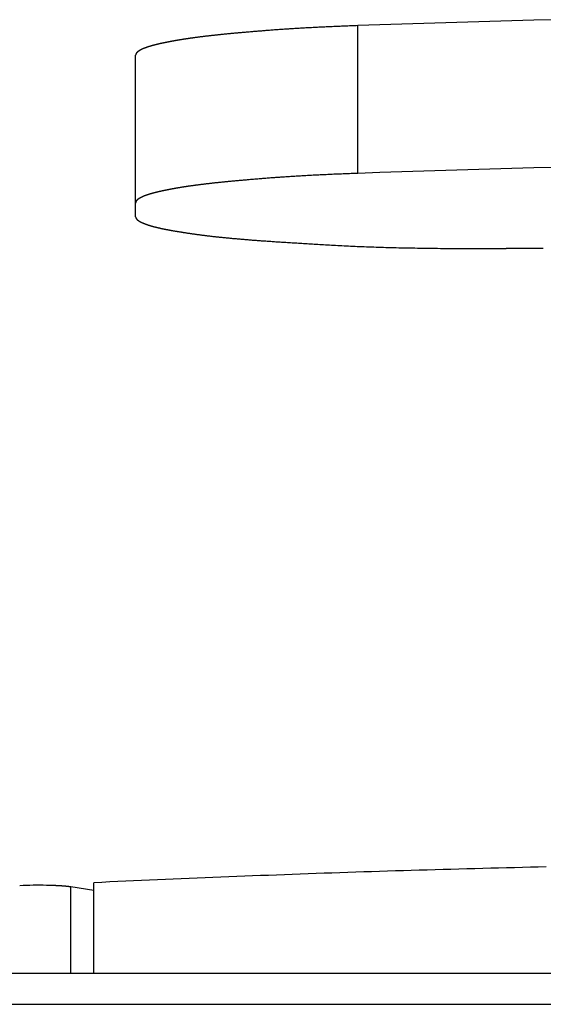
# Model space of a CAD drawing. Extents: x -620 to 820, y -936 to 1205.
# Drawn here: x 10 to 13, y -169 to -164 of the extents above; entities that cross this region are included whole.
import ezdxf

# ---------------------------------------------------------------- set-up
doc = ezdxf.new("R2010")
doc.units = 0
doc.header["$LTSCALE"] = 40.64
doc.layers.add('__', color=7, linetype='CONTINUOUS')

msp = doc.modelspace()

# ---------------------------------------------------------------- linework, layer by layer
at = {"layer": '__', "color": 7}
for p, q in [((12.2566, -164.8394), (12.2566, -164.0424)), ((11.058, -164.9991), (11.058, -164.2021)), ((11.058, -165.0732), (11.058, -164.9991)), ((13.258, -165.2449), (13.058, -165.2449)), ((10.8332, -168.7074), (10.709, -168.6886)), ((10.709, -169.1533), (10.709, -168.6886)), ((10.8332, -169.1533), (10.8332, -168.6661)), ((-113.062, -169.1533), (742.338, -169.1533)), ((-113.062, -169.3219), (742.338, -169.3219))]:
    msp.add_line(p, q, dxfattribs=at)
at = {"layer": '__', "color": 7, "flags": 128}
for points in [[(13.3257, -164.0102), (13.2069, -164.0133), (13.0881, -164.0164), (12.9693, -164.0198), (12.8506, -164.0232), (12.7318, -164.0268), (12.613, -164.0305), (12.4942, -164.0343), (12.3754, -164.0383), (12.2566, -164.0424), (12.2566, -164.0424)], [(12.2566, -164.0424), (12.2478, -164.0427), (12.239, -164.043), (12.2302, -164.0434), (12.2214, -164.0437), (12.2127, -164.044), (12.204, -164.0444), (12.1954, -164.0447), (12.1868, -164.045), (12.1783, -164.0454), (12.1698, -164.0457), (12.1613, -164.0461), (12.1529, -164.0464), (12.1445, -164.0468), (12.1361, -164.0471), (12.1278, -164.0475), (12.1195, -164.0479), (12.1113, -164.0482), (12.1031, -164.0486), (12.0949, -164.049), (12.0868, -164.0493), (12.0787, -164.0497), (12.0707, -164.0501), (12.0626, -164.0505), (12.0547, -164.0509), (12.0468, -164.0513), (12.0389, -164.0516), (12.031, -164.052), (12.0232, -164.0524), (12.0154, -164.0528), (12.0077, -164.0533), (12, -164.0537), (11.9924, -164.0541), (11.9847, -164.0545), (11.9772, -164.0549), (11.9696, -164.0553), (11.9621, -164.0557), (11.9547, -164.0562), (11.9472, -164.0566), (11.9399, -164.057), (11.9325, -164.0575), (11.9252, -164.0579), (11.9179, -164.0583), (11.9107, -164.0588), (11.9035, -164.0592), (11.8964, -164.0597), (11.8893, -164.0601), (11.8822, -164.0606), (11.8752, -164.061), (11.8682, -164.0615), (11.8612, -164.062), (11.8543, -164.0624), (11.8474, -164.0629), (11.8406, -164.0634), (11.8338, -164.0638), (11.8271, -164.0643), (11.8203, -164.0648), (11.8137, -164.0653), (11.807, -164.0658), (11.8004, -164.0663), (11.7939, -164.0668), (11.7873, -164.0673), (11.7808, -164.0678), (11.7744, -164.0683), (11.768, -164.0688), (11.7616, -164.0693), (11.7553, -164.0698), (11.749, -164.0703), (11.7428, -164.0708), (11.7366, -164.0713), (11.7305, -164.0718), (11.7244, -164.0723), (11.7184, -164.0728), (11.7124, -164.0733), (11.7064, -164.0738), (11.7005, -164.0742), (11.6946, -164.0747), (11.6888, -164.0752), (11.683, -164.0757), (11.6773, -164.0762), (11.6716, -164.0767), (11.666, -164.0772), (11.6604, -164.0776), (11.6549, -164.0781), (11.6494, -164.0786), (11.6439, -164.0791), (11.6385, -164.0795), (11.6332, -164.08), (11.6278, -164.0805), (11.6226, -164.0809), (11.6174, -164.0814), (11.6122, -164.0819), (11.607, -164.0823), (11.602, -164.0828), (11.5969, -164.0833), (11.5919, -164.0837), (11.587, -164.0842), (11.5821, -164.0846), (11.5772, -164.0851), (11.5724, -164.0855), (11.5676, -164.086), (11.5629, -164.0864), (11.5583, -164.0869), (11.5536, -164.0873), (11.549, -164.0878), (11.5445, -164.0882), (11.54, -164.0886), (11.5356, -164.0891), (11.5312, -164.0895), (11.5268, -164.0899), (11.5225, -164.0904), (11.5182, -164.0908), (11.514, -164.0912), (11.5098, -164.0917), (11.5057, -164.0921), (11.5016, -164.0925), (11.4976, -164.093), (11.4936, -164.0934), (11.4897, -164.0938), (11.4858, -164.0942), (11.4819, -164.0946), (11.4781, -164.095), (11.4744, -164.0955), (11.4706, -164.0959), (11.467, -164.0963), (11.4634, -164.0967), (11.4598, -164.0971), (11.4562, -164.0975), (11.4528, -164.0979), (11.4493, -164.0983), (11.4459, -164.0987), (11.4425, -164.0991), (11.4391, -164.0995), (11.4357, -164.0999), (11.4324, -164.1003), (11.429, -164.1007), (11.4257, -164.1011), (11.4225, -164.1015), (11.4192, -164.1019), (11.416, -164.1023), (11.4128, -164.1027), (11.4096, -164.1031), (11.4064, -164.1035), (11.4033, -164.1039), (11.4001, -164.1043), (11.397, -164.1047), (11.394, -164.1051), (11.3909, -164.1055), (11.3879, -164.1059), (11.3848, -164.1063), (11.3819, -164.1067), (11.3789, -164.1071), (11.3759, -164.1075), (11.373, -164.1079), (11.3701, -164.1083), (11.3672, -164.1087), (11.3644, -164.1091), (11.3615, -164.1095), (11.3587, -164.1098), (11.3559, -164.1102), (11.3531, -164.1106), (11.3504, -164.111), (11.3477, -164.1114), (11.3449, -164.1118), (11.3423, -164.1122), (11.3396, -164.1126), (11.337, -164.113), (11.3343, -164.1133), (11.3317, -164.1137), (11.3292, -164.1141), (11.3266, -164.1145), (11.3241, -164.1149), (11.3216, -164.1153), (11.3191, -164.1157), (11.3166, -164.116), (11.3142, -164.1164), (11.3117, -164.1168), (11.3093, -164.1172), (11.307, -164.1176), (11.3046, -164.118), (11.3023, -164.1183), (11.2999, -164.1187), (11.2977, -164.1191), (11.2954, -164.1195), (11.2931, -164.1199), (11.2909, -164.1202), (11.2887, -164.1206), (11.2865, -164.121), (11.2844, -164.1214), (11.2822, -164.1218), (11.2801, -164.1221), (11.278, -164.1225), (11.2759, -164.1229), (11.2739, -164.1233), (11.2719, -164.1236), (11.2698, -164.124), (11.2678, -164.1244), (11.2658, -164.1247), (11.2639, -164.1251), (11.2619, -164.1255), (11.26, -164.1258), (11.2581, -164.1262), (11.2562, -164.1265), (11.2543, -164.1269), (11.2524, -164.1272), (11.2506, -164.1276), (11.2487, -164.1279), (11.2469, -164.1283), (11.2451, -164.1286), (11.2433, -164.129), (11.2415, -164.1293), (11.2398, -164.1296), (11.2381, -164.13), (11.2363, -164.1303), (11.2346, -164.1306), (11.233, -164.131), (11.2313, -164.1313), (11.2296, -164.1316), (11.228, -164.1319), (11.2264, -164.1322), (11.2248, -164.1326), (11.2232, -164.1329), (11.2216, -164.1332), (11.2201, -164.1335), (11.2186, -164.1338), (11.217, -164.1341), (11.2155, -164.1344), (11.2141, -164.1347), (11.2126, -164.135), (11.2111, -164.1353), (11.2097, -164.1356), (11.2083, -164.1359), (11.2069, -164.1362), (11.2055, -164.1365), (11.2042, -164.1368), (11.2028, -164.137), (11.2015, -164.1373), (11.2002, -164.1376), (11.1989, -164.1379), (11.1976, -164.1381), (11.1963, -164.1384), (11.1951, -164.1387), (11.1938, -164.139), (11.1926, -164.1392), (11.1914, -164.1395), (11.1902, -164.1397), (11.1891, -164.14), (11.1879, -164.1403), (11.1868, -164.1405), (11.1857, -164.1408), (11.1846, -164.141), (11.1835, -164.1413), (11.1825, -164.1415), (11.1814, -164.1418), (11.1804, -164.142), (11.1794, -164.1422), (11.1784, -164.1425), (11.1774, -164.1427), (11.1764, -164.143), (11.1754, -164.1432), (11.1745, -164.1434), (11.1735, -164.1437), (11.1725, -164.1439), (11.1716, -164.1441), (11.1706, -164.1444), (11.1697, -164.1446), (11.1687, -164.1448), (11.1678, -164.1451), (11.1668, -164.1453), (11.1659, -164.1456), (11.165, -164.1458), (11.164, -164.146), (11.1631, -164.1463), (11.1622, -164.1465), (11.1613, -164.1467), (11.1604, -164.147), (11.1595, -164.1472), (11.1586, -164.1474), (11.1577, -164.1477), (11.1568, -164.1479), (11.1559, -164.1482), (11.155, -164.1484), (11.1541, -164.1486), (11.1532, -164.1489), (11.1524, -164.1491), (11.1515, -164.1493), (11.1506, -164.1496), (11.1498, -164.1498), (11.1489, -164.1501), (11.1481, -164.1503), (11.1472, -164.1505), (11.1464, -164.1508), (11.1455, -164.151), (11.1447, -164.1512), (11.1439, -164.1515), (11.1431, -164.1517), (11.1422, -164.152), (11.1414, -164.1522), (11.1406, -164.1524), (11.1398, -164.1527), (11.139, -164.1529), (11.1382, -164.1531), (11.1374, -164.1534), (11.1366, -164.1536), (11.1358, -164.1538), (11.135, -164.1541), (11.1342, -164.1543), (11.1335, -164.1546), (11.1327, -164.1548), (11.1319, -164.155), (11.1312, -164.1553), (11.1304, -164.1555), (11.1296, -164.1557), (11.1289, -164.156), (11.1281, -164.1562), (11.1274, -164.1565), (11.1267, -164.1567), (11.1259, -164.1569), (11.1252, -164.1572), (11.1245, -164.1574), (11.1238, -164.1577), (11.123, -164.1579), (11.1223, -164.1581), (11.1216, -164.1584), (11.1209, -164.1586), (11.1202, -164.1588), (11.1195, -164.1591), (11.1188, -164.1593), (11.1182, -164.1595), (11.1175, -164.1598), (11.1168, -164.16), (11.1162, -164.1602), (11.1155, -164.1605), (11.1148, -164.1607), (11.1142, -164.1609), (11.1136, -164.1612), (11.1129, -164.1614), (11.1123, -164.1616), (11.1117, -164.1618), (11.111, -164.1621), (11.1104, -164.1623), (11.1098, -164.1625), (11.1092, -164.1627), (11.1086, -164.163), (11.108, -164.1632), (11.1074, -164.1634), (11.1068, -164.1636), (11.1063, -164.1639), (11.1057, -164.1641), (11.1051, -164.1643), (11.1046, -164.1645), (11.104, -164.1647), (11.1034, -164.165), (11.1029, -164.1652), (11.1024, -164.1654), (11.1018, -164.1656), (11.1013, -164.1658), (11.1008, -164.1661), (11.1002, -164.1663), (11.0997, -164.1665), (11.0992, -164.1667), (11.0987, -164.1669), (11.0982, -164.1671), (11.0977, -164.1673), (11.0972, -164.1676), (11.0968, -164.1678), (11.0963, -164.168), (11.0958, -164.1682), (11.0953, -164.1684), (11.0949, -164.1686), (11.0944, -164.1688), (11.094, -164.169), (11.0935, -164.1692), (11.0931, -164.1695), (11.0927, -164.1697), (11.0922, -164.1699), (11.0918, -164.1701), (11.0914, -164.1703), (11.091, -164.1705), (11.0906, -164.1707), (11.0902, -164.1709), (11.0898, -164.1711), (11.0894, -164.1713), (11.089, -164.1715), (11.0886, -164.1717), (11.0882, -164.1719), (11.0879, -164.1721), (11.0875, -164.1723), (11.0871, -164.1725), (11.0868, -164.1727), (11.0864, -164.1729), (11.086, -164.1731), (11.0857, -164.1733), (11.0853, -164.1735), (11.085, -164.1737), (11.0846, -164.1738), (11.0843, -164.174), (11.084, -164.1742), (11.0836, -164.1744), (11.0833, -164.1746), (11.083, -164.1748), (11.0827, -164.1749), (11.0823, -164.1751), (11.082, -164.1753), (11.0817, -164.1755), (11.0814, -164.1757), (11.0811, -164.1758), (11.0808, -164.176), (11.0805, -164.1762), (11.0802, -164.1763), (11.0799, -164.1765), (11.0796, -164.1767), (11.0793, -164.1768), (11.0791, -164.177), (11.0788, -164.1772), (11.0785, -164.1773), (11.0782, -164.1775), (11.078, -164.1777), (11.0777, -164.1778), (11.0774, -164.178), (11.0772, -164.1781), (11.0769, -164.1783), (11.0767, -164.1784), (11.0764, -164.1786), (11.0762, -164.1788), (11.0759, -164.1789), (11.0757, -164.1791), (11.0755, -164.1792), (11.0752, -164.1793), (11.075, -164.1795), (11.0748, -164.1796), (11.0746, -164.1798), (11.0744, -164.1799), (11.0741, -164.1801), (11.0739, -164.1802), (11.0737, -164.1803), (11.0735, -164.1805), (11.0733, -164.1806), (11.0731, -164.1807), (11.0729, -164.1809), (11.0727, -164.181), (11.0726, -164.1811), (11.0724, -164.1813), (11.0722, -164.1814), (11.072, -164.1815), (11.0718, -164.1816), (11.0717, -164.1818), (11.0715, -164.1819), (11.0713, -164.182), (11.0712, -164.1821), (11.071, -164.1823), (11.0709, -164.1824), (11.0707, -164.1825), (11.0705, -164.1826), (11.0704, -164.1827), (11.0702, -164.1829), (11.0701, -164.183), (11.0699, -164.1831), (11.0698, -164.1832), (11.0696, -164.1834), (11.0695, -164.1835), (11.0693, -164.1836), (11.0691, -164.1838), (11.069, -164.1839), (11.0688, -164.184), (11.0687, -164.1841), (11.0685, -164.1843), (11.0684, -164.1844), (11.0682, -164.1845), (11.0681, -164.1847), (11.068, -164.1848), (11.0678, -164.1849), (11.0677, -164.185), (11.0675, -164.1852), (11.0674, -164.1853), (11.0672, -164.1854), (11.0671, -164.1856), (11.0669, -164.1857), (11.0668, -164.1858), (11.0667, -164.186), (11.0665, -164.1861), (11.0664, -164.1862), (11.0662, -164.1864), (11.0661, -164.1865), (11.066, -164.1866), (11.0658, -164.1868), (11.0657, -164.1869), (11.0655, -164.1871), (11.0654, -164.1872), (11.0653, -164.1873), (11.0651, -164.1875), (11.065, -164.1876), (11.0649, -164.1878), (11.0647, -164.1879), (11.0646, -164.188), (11.0645, -164.1882), (11.0643, -164.1883), (11.0642, -164.1885), (11.0641, -164.1886), (11.0639, -164.1887), (11.0638, -164.1889), (11.0637, -164.189), (11.0636, -164.1892), (11.0634, -164.1893), (11.0633, -164.1895), (11.0632, -164.1896), (11.0631, -164.1898), (11.0629, -164.1899), (11.0628, -164.19), (11.0627, -164.1902), (11.0626, -164.1903), (11.0624, -164.1905), (11.0623, -164.1906), (11.0622, -164.1908), (11.0621, -164.1909), (11.062, -164.1911), (11.0618, -164.1912), (11.0617, -164.1914), (11.0616, -164.1915), (11.0615, -164.1917), (11.0614, -164.1919), (11.0613, -164.192), (11.0612, -164.1922), (11.0611, -164.1923), (11.061, -164.1925), (11.0609, -164.1927), (11.0608, -164.1928), (11.0607, -164.193), (11.0606, -164.1931), (11.0605, -164.1933), (11.0604, -164.1935), (11.0603, -164.1936), (11.0602, -164.1938), (11.0601, -164.194), (11.0601, -164.1941), (11.06, -164.1943), (11.0599, -164.1945), (11.0598, -164.1947), (11.0597, -164.1948), (11.0597, -164.195), (11.0596, -164.1952), (11.0595, -164.1953), (11.0594, -164.1955), (11.0594, -164.1957), (11.0593, -164.1959), (11.0592, -164.1961), (11.0592, -164.1962), (11.0591, -164.1964), (11.0591, -164.1966), (11.059, -164.1968), (11.0589, -164.197), (11.0589, -164.1972), (11.0588, -164.1973), (11.0588, -164.1975), (11.0587, -164.1977), (11.0587, -164.1979), (11.0586, -164.1981), (11.0586, -164.1983), (11.0585, -164.1985), (11.0585, -164.1987), (11.0584, -164.1989), (11.0584, -164.1991), (11.0584, -164.1993), (11.0583, -164.1995), (11.0583, -164.1997), (11.0583, -164.1999), (11.0582, -164.2001), (11.0582, -164.2003), (11.0582, -164.2005), (11.0582, -164.2007), (11.0581, -164.2009), (11.0581, -164.2011), (11.0581, -164.2013), (11.0581, -164.2015), (11.0581, -164.2017), (11.058, -164.2019), (11.058, -164.2021), (11.058, -164.2021)], [(13.3257, -164.8071), (13.2069, -164.8102), (13.0881, -164.8134), (12.9693, -164.8167), (12.8505, -164.8201), (12.7318, -164.8237), (12.613, -164.8274), (12.4942, -164.8313), (12.3754, -164.8353), (12.2566, -164.8394), (12.2566, -164.8394)], [(12.2566, -164.8394), (12.2478, -164.8397), (12.239, -164.84), (12.2302, -164.8403), (12.2214, -164.8406), (12.2127, -164.841), (12.204, -164.8413), (12.1954, -164.8416), (12.1868, -164.842), (12.1783, -164.8423), (12.1698, -164.8427), (12.1613, -164.843), (12.1529, -164.8434), (12.1445, -164.8437), (12.1361, -164.8441), (12.1278, -164.8444), (12.1195, -164.8448), (12.1113, -164.8452), (12.1031, -164.8455), (12.0949, -164.8459), (12.0868, -164.8463), (12.0787, -164.8467), (12.0707, -164.8471), (12.0626, -164.8474), (12.0547, -164.8478), (12.0468, -164.8482), (12.0389, -164.8486), (12.031, -164.849), (12.0232, -164.8494), (12.0154, -164.8498), (12.0077, -164.8502), (12, -164.8506), (11.9924, -164.851), (11.9847, -164.8514), (11.9772, -164.8519), (11.9696, -164.8523), (11.9621, -164.8527), (11.9547, -164.8531), (11.9472, -164.8535), (11.9399, -164.854), (11.9325, -164.8544), (11.9252, -164.8549), (11.9179, -164.8553), (11.9107, -164.8557), (11.9035, -164.8562), (11.8964, -164.8566), (11.8893, -164.8571), (11.8822, -164.8575), (11.8752, -164.858), (11.8682, -164.8585), (11.8612, -164.8589), (11.8543, -164.8594), (11.8474, -164.8599), (11.8406, -164.8603), (11.8338, -164.8608), (11.8271, -164.8613), (11.8203, -164.8618), (11.8137, -164.8622), (11.807, -164.8627), (11.8004, -164.8632), (11.7939, -164.8637), (11.7873, -164.8642), (11.7808, -164.8647), (11.7744, -164.8652), (11.768, -164.8657), (11.7616, -164.8662), (11.7553, -164.8667), (11.749, -164.8672), (11.7428, -164.8677), (11.7366, -164.8682), (11.7305, -164.8687), (11.7244, -164.8692), (11.7184, -164.8697), (11.7124, -164.8702), (11.7064, -164.8707), (11.7005, -164.8712), (11.6946, -164.8717), (11.6888, -164.8722), (11.683, -164.8727), (11.6773, -164.8731), (11.6716, -164.8736), (11.666, -164.8741), (11.6604, -164.8746), (11.6549, -164.8751), (11.6494, -164.8755), (11.6439, -164.876), (11.6385, -164.8765), (11.6332, -164.877), (11.6278, -164.8774), (11.6226, -164.8779), (11.6174, -164.8784), (11.6122, -164.8788), (11.607, -164.8793), (11.602, -164.8797), (11.5969, -164.8802), (11.5919, -164.8807), (11.587, -164.8811), (11.5821, -164.8816), (11.5772, -164.882), (11.5724, -164.8825), (11.5676, -164.8829), (11.5629, -164.8834), (11.5583, -164.8838), (11.5536, -164.8843), (11.549, -164.8847), (11.5445, -164.8852), (11.54, -164.8856), (11.5356, -164.886), (11.5312, -164.8865), (11.5268, -164.8869), (11.5225, -164.8873), (11.5182, -164.8878), (11.514, -164.8882), (11.5098, -164.8886), (11.5057, -164.8891), (11.5016, -164.8895), (11.4976, -164.8899), (11.4936, -164.8903), (11.4897, -164.8908), (11.4858, -164.8912), (11.4819, -164.8916), (11.4781, -164.892), (11.4744, -164.8924), (11.4706, -164.8928), (11.467, -164.8932), (11.4634, -164.8937), (11.4598, -164.8941), (11.4562, -164.8945), (11.4528, -164.8949), (11.4493, -164.8953), (11.4459, -164.8957), (11.4425, -164.8961), (11.4391, -164.8965), (11.4357, -164.8969), (11.4324, -164.8973), (11.429, -164.8977), (11.4257, -164.8981), (11.4225, -164.8985), (11.4192, -164.8989), (11.416, -164.8993), (11.4128, -164.8997), (11.4096, -164.9001), (11.4064, -164.9005), (11.4033, -164.9009), (11.4001, -164.9013), (11.397, -164.9017), (11.394, -164.9021), (11.3909, -164.9025), (11.3879, -164.9029), (11.3848, -164.9033), (11.3819, -164.9037), (11.3789, -164.9041), (11.3759, -164.9044), (11.373, -164.9048), (11.3701, -164.9052), (11.3672, -164.9056), (11.3644, -164.906), (11.3615, -164.9064), (11.3587, -164.9068), (11.3559, -164.9072), (11.3531, -164.9076), (11.3504, -164.908), (11.3477, -164.9084), (11.3449, -164.9087), (11.3423, -164.9091), (11.3396, -164.9095), (11.337, -164.9099), (11.3343, -164.9103), (11.3317, -164.9107), (11.3292, -164.9111), (11.3266, -164.9115), (11.3241, -164.9118), (11.3216, -164.9122), (11.3191, -164.9126), (11.3166, -164.913), (11.3142, -164.9134), (11.3117, -164.9138), (11.3093, -164.9141), (11.307, -164.9145), (11.3046, -164.9149), (11.3023, -164.9153), (11.2999, -164.9157), (11.2977, -164.9161), (11.2954, -164.9164), (11.2931, -164.9168), (11.2909, -164.9172), (11.2887, -164.9176), (11.2865, -164.918), (11.2844, -164.9183), (11.2822, -164.9187), (11.2801, -164.9191), (11.278, -164.9195), (11.2759, -164.9198), (11.2739, -164.9202), (11.2719, -164.9206), (11.2698, -164.921), (11.2678, -164.9213), (11.2658, -164.9217), (11.2639, -164.9221), (11.2619, -164.9224), (11.26, -164.9228), (11.2581, -164.9231), (11.2562, -164.9235), (11.2543, -164.9238), (11.2524, -164.9242), (11.2506, -164.9245), (11.2487, -164.9249), (11.2469, -164.9252), (11.2451, -164.9256), (11.2433, -164.9259), (11.2415, -164.9263), (11.2398, -164.9266), (11.2381, -164.9269), (11.2363, -164.9273), (11.2346, -164.9276), (11.233, -164.9279), (11.2313, -164.9282), (11.2296, -164.9286), (11.228, -164.9289), (11.2264, -164.9292), (11.2248, -164.9295), (11.2232, -164.9298), (11.2216, -164.9301), (11.2201, -164.9304), (11.2186, -164.9308), (11.217, -164.9311), (11.2155, -164.9314), (11.2141, -164.9317), (11.2126, -164.932), (11.2111, -164.9323), (11.2097, -164.9326), (11.2083, -164.9328), (11.2069, -164.9331), (11.2055, -164.9334), (11.2042, -164.9337), (11.2028, -164.934), (11.2015, -164.9343), (11.2002, -164.9346), (11.1989, -164.9348), (11.1976, -164.9351), (11.1963, -164.9354), (11.1951, -164.9356), (11.1938, -164.9359), (11.1926, -164.9362), (11.1914, -164.9364), (11.1902, -164.9367), (11.1891, -164.937), (11.1879, -164.9372), (11.1868, -164.9375), (11.1857, -164.9377), (11.1846, -164.938), (11.1835, -164.9382), (11.1825, -164.9385), (11.1814, -164.9387), (11.1804, -164.939), (11.1794, -164.9392), (11.1784, -164.9394), (11.1774, -164.9397), (11.1764, -164.9399), (11.1754, -164.9401), (11.1745, -164.9404), (11.1735, -164.9406), (11.1725, -164.9409), (11.1716, -164.9411), (11.1706, -164.9413), (11.1697, -164.9416), (11.1687, -164.9418), (11.1678, -164.942), (11.1668, -164.9423), (11.1659, -164.9425), (11.165, -164.9427), (11.164, -164.943), (11.1631, -164.9432), (11.1622, -164.9435), (11.1613, -164.9437), (11.1604, -164.9439), (11.1595, -164.9442), (11.1586, -164.9444), (11.1577, -164.9446), (11.1568, -164.9449), (11.1559, -164.9451), (11.155, -164.9454), (11.1541, -164.9456), (11.1532, -164.9458), (11.1524, -164.9461), (11.1515, -164.9463), (11.1506, -164.9465), (11.1498, -164.9468), (11.1489, -164.947), (11.1481, -164.9472), (11.1472, -164.9475), (11.1464, -164.9477), (11.1455, -164.948), (11.1447, -164.9482), (11.1439, -164.9484), (11.1431, -164.9487), (11.1422, -164.9489), (11.1414, -164.9491), (11.1406, -164.9494), (11.1398, -164.9496), (11.139, -164.9499), (11.1382, -164.9501), (11.1374, -164.9503), (11.1366, -164.9506), (11.1358, -164.9508), (11.135, -164.951), (11.1342, -164.9513), (11.1335, -164.9515), (11.1327, -164.9518), (11.1319, -164.952), (11.1312, -164.9522), (11.1304, -164.9525), (11.1296, -164.9527), (11.1289, -164.9529), (11.1281, -164.9532), (11.1274, -164.9534), (11.1267, -164.9537), (11.1259, -164.9539), (11.1252, -164.9541), (11.1245, -164.9544), (11.1238, -164.9546), (11.123, -164.9548), (11.1223, -164.9551), (11.1216, -164.9553), (11.1209, -164.9556), (11.1202, -164.9558), (11.1195, -164.956), (11.1188, -164.9563), (11.1182, -164.9565), (11.1175, -164.9567), (11.1168, -164.957), (11.1162, -164.9572), (11.1155, -164.9574), (11.1148, -164.9576), (11.1142, -164.9579), (11.1136, -164.9581), (11.1129, -164.9583), (11.1123, -164.9586), (11.1117, -164.9588), (11.111, -164.959), (11.1104, -164.9592), (11.1098, -164.9595), (11.1092, -164.9597), (11.1086, -164.9599), (11.108, -164.9601), (11.1074, -164.9604), (11.1068, -164.9606), (11.1063, -164.9608), (11.1057, -164.961), (11.1051, -164.9613), (11.1046, -164.9615), (11.104, -164.9617), (11.1034, -164.9619), (11.1029, -164.9621), (11.1024, -164.9624), (11.1018, -164.9626), (11.1013, -164.9628), (11.1008, -164.963), (11.1002, -164.9632), (11.0997, -164.9634), (11.0992, -164.9637), (11.0987, -164.9639), (11.0982, -164.9641), (11.0977, -164.9643), (11.0972, -164.9645), (11.0968, -164.9647), (11.0963, -164.9649), (11.0958, -164.9652), (11.0953, -164.9654), (11.0949, -164.9656), (11.0944, -164.9658), (11.094, -164.966), (11.0935, -164.9662), (11.0931, -164.9664), (11.0927, -164.9666), (11.0922, -164.9668), (11.0918, -164.967), (11.0914, -164.9672), (11.091, -164.9674), (11.0906, -164.9676), (11.0902, -164.9678), (11.0898, -164.9681), (11.0894, -164.9683), (11.089, -164.9685), (11.0886, -164.9687), (11.0882, -164.9689), (11.0879, -164.9691), (11.0875, -164.9693), (11.0871, -164.9695), (11.0868, -164.9696), (11.0864, -164.9698), (11.086, -164.97), (11.0857, -164.9702), (11.0853, -164.9704), (11.085, -164.9706), (11.0846, -164.9708), (11.0843, -164.971), (11.084, -164.9712), (11.0836, -164.9714), (11.0833, -164.9715), (11.083, -164.9717), (11.0827, -164.9719), (11.0823, -164.9721), (11.082, -164.9723), (11.0817, -164.9724), (11.0814, -164.9726), (11.0811, -164.9728), (11.0808, -164.973), (11.0805, -164.9731), (11.0802, -164.9733), (11.0799, -164.9735), (11.0796, -164.9736), (11.0793, -164.9738), (11.0791, -164.974), (11.0788, -164.9741), (11.0785, -164.9743), (11.0782, -164.9745), (11.078, -164.9746), (11.0777, -164.9748), (11.0774, -164.9749), (11.0772, -164.9751), (11.0769, -164.9752), (11.0767, -164.9754), (11.0764, -164.9756), (11.0762, -164.9757), (11.0759, -164.9759), (11.0757, -164.976), (11.0755, -164.9762), (11.0752, -164.9763), (11.075, -164.9764), (11.0748, -164.9766), (11.0746, -164.9767), (11.0744, -164.9769), (11.0741, -164.977), (11.0739, -164.9772), (11.0737, -164.9773), (11.0735, -164.9774), (11.0733, -164.9776), (11.0731, -164.9777), (11.0729, -164.9778), (11.0727, -164.978), (11.0726, -164.9781), (11.0724, -164.9782), (11.0722, -164.9784), (11.072, -164.9785), (11.0718, -164.9786), (11.0717, -164.9787), (11.0715, -164.9789), (11.0713, -164.979), (11.0712, -164.9791), (11.071, -164.9792), (11.0709, -164.9793), (11.0707, -164.9795), (11.0705, -164.9796), (11.0704, -164.9797), (11.0702, -164.9798), (11.0701, -164.98), (11.0699, -164.9801), (11.0698, -164.9802), (11.0696, -164.9803), (11.0695, -164.9805), (11.0693, -164.9806), (11.0691, -164.9807), (11.069, -164.9808), (11.0688, -164.981), (11.0687, -164.9811), (11.0685, -164.9812), (11.0684, -164.9813), (11.0682, -164.9815), (11.0681, -164.9816), (11.068, -164.9817), (11.0678, -164.9819), (11.0677, -164.982), (11.0675, -164.9821), (11.0674, -164.9823), (11.0672, -164.9824), (11.0671, -164.9825), (11.0669, -164.9827), (11.0668, -164.9828), (11.0667, -164.9829), (11.0665, -164.9831), (11.0664, -164.9832), (11.0662, -164.9833), (11.0661, -164.9835), (11.066, -164.9836), (11.0658, -164.9837), (11.0657, -164.9839), (11.0655, -164.984), (11.0654, -164.9842), (11.0653, -164.9843), (11.0651, -164.9844), (11.065, -164.9846), (11.0649, -164.9847), (11.0647, -164.9849), (11.0646, -164.985), (11.0645, -164.9851), (11.0643, -164.9853), (11.0642, -164.9854), (11.0641, -164.9856), (11.0639, -164.9857), (11.0638, -164.9858), (11.0637, -164.986), (11.0636, -164.9861), (11.0634, -164.9863), (11.0633, -164.9864), (11.0632, -164.9866), (11.0631, -164.9867), (11.0629, -164.9869), (11.0628, -164.987), (11.0627, -164.9872), (11.0626, -164.9873), (11.0624, -164.9874), (11.0623, -164.9876), (11.0622, -164.9877), (11.0621, -164.9879), (11.062, -164.988), (11.0618, -164.9882), (11.0617, -164.9883), (11.0616, -164.9885), (11.0615, -164.9887), (11.0614, -164.9888), (11.0613, -164.989), (11.0612, -164.9891), (11.0611, -164.9893), (11.061, -164.9894), (11.0609, -164.9896), (11.0608, -164.9898), (11.0607, -164.9899), (11.0606, -164.9901), (11.0605, -164.9903), (11.0604, -164.9904), (11.0603, -164.9906), (11.0602, -164.9908), (11.0601, -164.9909), (11.0601, -164.9911), (11.06, -164.9913), (11.0599, -164.9914), (11.0598, -164.9916), (11.0597, -164.9918), (11.0597, -164.992), (11.0596, -164.9921), (11.0595, -164.9923), (11.0594, -164.9925), (11.0594, -164.9927), (11.0593, -164.9928), (11.0592, -164.993), (11.0592, -164.9932), (11.0591, -164.9934), (11.0591, -164.9936), (11.059, -164.9937), (11.0589, -164.9939), (11.0589, -164.9941), (11.0588, -164.9943), (11.0588, -164.9945), (11.0587, -164.9947), (11.0587, -164.9949), (11.0586, -164.9951), (11.0586, -164.9952), (11.0585, -164.9954), (11.0585, -164.9956), (11.0584, -164.9958), (11.0584, -164.996), (11.0584, -164.9962), (11.0583, -164.9964), (11.0583, -164.9966), (11.0583, -164.9968), (11.0582, -164.997), (11.0582, -164.9972), (11.0582, -164.9974), (11.0582, -164.9976), (11.0581, -164.9978), (11.0581, -164.998), (11.0581, -164.9982), (11.0581, -164.9984), (11.0581, -164.9986), (11.058, -164.9989), (11.058, -164.9991), (11.058, -164.9991)], [(11.058, -165.0732), (11.058, -165.0734), (11.058, -165.0736), (11.0581, -165.0738), (11.0581, -165.0739), (11.0581, -165.0741), (11.0581, -165.0743), (11.0581, -165.0744), (11.0582, -165.0746), (11.0582, -165.0748), (11.0582, -165.0749), (11.0583, -165.0751), (11.0583, -165.0753), (11.0583, -165.0755), (11.0584, -165.0756), (11.0584, -165.0758), (11.0585, -165.076), (11.0585, -165.0761), (11.0585, -165.0763), (11.0586, -165.0765), (11.0586, -165.0767), (11.0587, -165.0768), (11.0588, -165.077), (11.0588, -165.0772), (11.0589, -165.0774), (11.0589, -165.0775), (11.059, -165.0777), (11.0591, -165.0779), (11.0591, -165.0781), (11.0592, -165.0782), (11.0593, -165.0784), (11.0593, -165.0786), (11.0594, -165.0788), (11.0595, -165.0789), (11.0596, -165.0791), (11.0596, -165.0793), (11.0597, -165.0795), (11.0598, -165.0797), (11.0599, -165.0798), (11.06, -165.08), (11.0601, -165.0802), (11.0602, -165.0804), (11.0603, -165.0806), (11.0604, -165.0807), (11.0604, -165.0809), (11.0605, -165.0811), (11.0607, -165.0813), (11.0608, -165.0815), (11.0609, -165.0817), (11.061, -165.0818), (11.0611, -165.082), (11.0612, -165.0822), (11.0613, -165.0824), (11.0614, -165.0826), (11.0615, -165.0828), (11.0617, -165.0829), (11.0618, -165.0831), (11.0619, -165.0833), (11.062, -165.0835), (11.0622, -165.0837), (11.0623, -165.0839), (11.0624, -165.0841), (11.0626, -165.0842), (11.0627, -165.0844), (11.0628, -165.0846), (11.063, -165.0848), (11.0631, -165.085), (11.0633, -165.0852), (11.0634, -165.0854), (11.0636, -165.0856), (11.0637, -165.0857), (11.0639, -165.0859), (11.064, -165.0861), (11.0642, -165.0863), (11.0644, -165.0865), (11.0645, -165.0867), (11.0647, -165.0869), (11.0649, -165.0871), (11.065, -165.0873), (11.0652, -165.0874), (11.0654, -165.0876), (11.0656, -165.0878), (11.0658, -165.088), (11.066, -165.0882), (11.0662, -165.0884), (11.0664, -165.0886), (11.0666, -165.0888), (11.0668, -165.089), (11.067, -165.0892), (11.0672, -165.0894), (11.0674, -165.0895), (11.0676, -165.0897), (11.0678, -165.0899), (11.068, -165.0901), (11.0682, -165.0903), (11.0685, -165.0905), (11.0687, -165.0907), (11.0689, -165.0909), (11.0692, -165.0911), (11.0694, -165.0913), (11.0696, -165.0915), (11.0699, -165.0917), (11.0701, -165.0918), (11.0704, -165.092), (11.0706, -165.0922), (11.0709, -165.0924), (11.0711, -165.0926), (11.0714, -165.0928), (11.0716, -165.093), (11.0719, -165.0932), (11.0722, -165.0934), (11.0724, -165.0936), (11.0727, -165.0938), (11.073, -165.094), (11.0732, -165.0942), (11.0735, -165.0944), (11.0738, -165.0946), (11.0741, -165.0947), (11.0744, -165.0949), (11.0747, -165.0951), (11.075, -165.0953), (11.0752, -165.0955), (11.0755, -165.0957), (11.0758, -165.0959), (11.0761, -165.0961), (11.0765, -165.0963), (11.0768, -165.0965), (11.0771, -165.0967), (11.0774, -165.0969), (11.0777, -165.0971), (11.078, -165.0973), (11.0784, -165.0975), (11.0787, -165.0977), (11.0791, -165.0979), (11.0794, -165.0981), (11.0798, -165.0983), (11.0802, -165.0985), (11.0806, -165.0987), (11.081, -165.099), (11.0814, -165.0992), (11.0818, -165.0994), (11.0822, -165.0996), (11.0826, -165.0998), (11.0831, -165.1001), (11.0835, -165.1003), (11.084, -165.1005), (11.0844, -165.1007), (11.0849, -165.101), (11.0854, -165.1012), (11.0859, -165.1015), (11.0864, -165.1017), (11.0869, -165.1019), (11.0874, -165.1022), (11.0879, -165.1024), (11.0884, -165.1027), (11.0889, -165.1029), (11.0895, -165.1032), (11.09, -165.1034), (11.0906, -165.1037), (11.0912, -165.1039), (11.0918, -165.1042), (11.0923, -165.1045), (11.0929, -165.1047), (11.0935, -165.105), (11.0941, -165.1053), (11.0948, -165.1055), (11.0954, -165.1058), (11.096, -165.1061), (11.0967, -165.1063), (11.0973, -165.1066), (11.098, -165.1069), (11.0986, -165.1072), (11.0993, -165.1075), (11.1, -165.1078), (11.1007, -165.108), (11.1014, -165.1083), (11.1021, -165.1086), (11.1028, -165.1089), (11.1036, -165.1092), (11.1043, -165.1095), (11.105, -165.1098), (11.1058, -165.1101), (11.1065, -165.1104), (11.1073, -165.1107), (11.1081, -165.111), (11.1089, -165.1113), (11.1097, -165.1117), (11.1105, -165.112), (11.1113, -165.1123), (11.1121, -165.1126), (11.1129, -165.1129), (11.1138, -165.1133), (11.1146, -165.1136), (11.1154, -165.1139), (11.1163, -165.1142), (11.1172, -165.1146), (11.1181, -165.1149), (11.119, -165.1152), (11.1199, -165.1155), (11.1208, -165.1159), (11.1218, -165.1162), (11.1227, -165.1165), (11.1237, -165.1169), (11.1247, -165.1172), (11.1257, -165.1175), (11.1267, -165.1179), (11.1277, -165.1182), (11.1287, -165.1185), (11.1298, -165.1189), (11.1308, -165.1192), (11.1319, -165.1195), (11.133, -165.1199), (11.1341, -165.1202), (11.1352, -165.1206), (11.1363, -165.1209), (11.1374, -165.1212), (11.1385, -165.1216), (11.1397, -165.1219), (11.1409, -165.1223), (11.1421, -165.1226), (11.1432, -165.123), (11.1445, -165.1233), (11.1457, -165.1236), (11.1469, -165.124), (11.1481, -165.1243), (11.1494, -165.1247), (11.1507, -165.125), (11.152, -165.1254), (11.1533, -165.1257), (11.1546, -165.1261), (11.1559, -165.1264), (11.1572, -165.1268), (11.1586, -165.1271), (11.1599, -165.1275), (11.1613, -165.1278), (11.1627, -165.1282), (11.1641, -165.1285), (11.1655, -165.1289), (11.1669, -165.1293), (11.1683, -165.1296), (11.1698, -165.13), (11.1712, -165.1303), (11.1727, -165.1307), (11.1742, -165.131), (11.1757, -165.1314), (11.1772, -165.1318), (11.1787, -165.1321), (11.1803, -165.1325), (11.1818, -165.1328), (11.1834, -165.1332), (11.1849, -165.1336), (11.1865, -165.1339), (11.1881, -165.1343), (11.1897, -165.1347), (11.1913, -165.135), (11.193, -165.1354), (11.1946, -165.1358), (11.1963, -165.1361), (11.198, -165.1365), (11.1997, -165.1369), (11.2015, -165.1373), (11.2033, -165.1376), (11.2051, -165.138), (11.207, -165.1384), (11.2088, -165.1388), (11.2108, -165.1392), (11.2127, -165.1396), (11.2147, -165.14), (11.2167, -165.1404), (11.2187, -165.1408), (11.2208, -165.1412), (11.2229, -165.1416), (11.225, -165.142), (11.2272, -165.1424), (11.2294, -165.1428), (11.2316, -165.1432), (11.2338, -165.1436), (11.2361, -165.1441), (11.2384, -165.1445), (11.2408, -165.1449), (11.2431, -165.1453), (11.2455, -165.1458), (11.248, -165.1462), (11.2504, -165.1467), (11.2529, -165.1471), (11.2555, -165.1475), (11.258, -165.148), (11.2606, -165.1484), (11.2632, -165.1489), (11.2659, -165.1493), (11.2685, -165.1498), (11.2713, -165.1502), (11.274, -165.1507), (11.2768, -165.1512), (11.2796, -165.1516), (11.2824, -165.1521), (11.2853, -165.1526), (11.2881, -165.153), (11.2911, -165.1535), (11.294, -165.154), (11.297, -165.1545), (11.3, -165.155), (11.3031, -165.1554), (11.3061, -165.1559), (11.3092, -165.1564), (11.3124, -165.1569), (11.3155, -165.1574), (11.3187, -165.1579), (11.322, -165.1584), (11.3252, -165.1589), (11.3285, -165.1594), (11.3318, -165.1599), (11.3352, -165.1605), (11.3386, -165.161), (11.342, -165.1615), (11.3454, -165.162), (11.3489, -165.1625), (11.3524, -165.1631), (11.3559, -165.1636), (11.3595, -165.1641), (11.3631, -165.1646), (11.3667, -165.1652), (11.3703, -165.1657), (11.374, -165.1662), (11.3777, -165.1668), (11.3814, -165.1673), (11.3852, -165.1678), (11.389, -165.1683), (11.3928, -165.1689), (11.3966, -165.1694), (11.4005, -165.1699), (11.4043, -165.1704), (11.4082, -165.1709), (11.4122, -165.1715), (11.4161, -165.172), (11.4201, -165.1725), (11.4241, -165.173), (11.4282, -165.1735), (11.4322, -165.174), (11.4363, -165.1745), (11.4404, -165.175), (11.4446, -165.1755), (11.4487, -165.176), (11.4529, -165.1765), (11.4571, -165.177), (11.4614, -165.1775), (11.4656, -165.178), (11.4699, -165.1785), (11.4743, -165.179), (11.4786, -165.1795), (11.483, -165.1799), (11.4874, -165.1804), (11.4918, -165.1809), (11.4962, -165.1814), (11.5007, -165.1819), (11.5052, -165.1823), (11.5097, -165.1828), (11.5143, -165.1833), (11.5189, -165.1838), (11.5235, -165.1842), (11.5281, -165.1847), (11.5328, -165.1852), (11.5374, -165.1856), (11.5421, -165.1861), (11.5469, -165.1866), (11.5516, -165.187), (11.5564, -165.1875), (11.5612, -165.1879), (11.5661, -165.1884), (11.5709, -165.1889), (11.5758, -165.1893), (11.5807, -165.1898), (11.5857, -165.1902), (11.5906, -165.1907), (11.5956, -165.1911), (11.6006, -165.1915), (11.6057, -165.192), (11.6107, -165.1924), (11.6158, -165.1929), (11.621, -165.1933), (11.6261, -165.1937), (11.6313, -165.1942), (11.6365, -165.1946), (11.6417, -165.195), (11.6469, -165.1955), (11.6469, -165.1955), (11.651, -165.1958), (11.6551, -165.1962), (11.6593, -165.1965), (11.6637, -165.1969), (11.6682, -165.1972), (11.6727, -165.1976), (11.6774, -165.1979), (11.6822, -165.1983), (11.6871, -165.1987), (11.6921, -165.1991), (11.6972, -165.1994), (11.7025, -165.1998), (11.7078, -165.2002), (11.7133, -165.2006), (11.7188, -165.201), (11.7245, -165.2014), (11.7303, -165.2019), (11.7362, -165.2023), (11.7422, -165.2027), (11.7483, -165.2031), (11.7545, -165.2036), (11.7609, -165.204), (11.7673, -165.2044), (11.7739, -165.2049), (11.7805, -165.2053), (11.7873, -165.2058), (11.7942, -165.2062), (11.8012, -165.2067), (11.8083, -165.2072), (11.8155, -165.2077), (11.8228, -165.2081), (11.8303, -165.2086), (11.8378, -165.2091), (11.8455, -165.2096), (11.8533, -165.2101), (11.8611, -165.2106), (11.8691, -165.2111), (11.8772, -165.2116), (11.8854, -165.2121), (11.8937, -165.2126), (11.9022, -165.2132), (11.9107, -165.2137), (11.9194, -165.2142), (11.9281, -165.2148), (11.937, -165.2153), (11.946, -165.2159), (11.9551, -165.2164), (11.9643, -165.217), (11.9736, -165.2175), (11.983, -165.2181), (11.9925, -165.2187), (12.0022, -165.2193), (12.0119, -165.2198), (12.0218, -165.2204), (12.0317, -165.221), (12.0418, -165.2216), (12.052, -165.2222), (12.0623, -165.2228), (12.0727, -165.2234), (12.0833, -165.224), (12.0939, -165.2247), (12.1046, -165.2253), (12.1155, -165.2259), (12.1264, -165.2265), (12.1375, -165.2272), (12.1487, -165.2278), (12.16, -165.2284), (12.1714, -165.229), (12.1829, -165.2296), (12.1945, -165.2301), (12.2063, -165.2307), (12.2181, -165.2313), (12.2301, -165.2318), (12.2422, -165.2323), (12.2543, -165.2329), (12.2666, -165.2334), (12.279, -165.2339), (12.2915, -165.2344), (12.3042, -165.2348), (12.3169, -165.2353), (12.3297, -165.2358), (12.3427, -165.2362), (12.3557, -165.2366), (12.3689, -165.2371), (12.3822, -165.2375), (12.3956, -165.2379), (12.4091, -165.2383), (12.4227, -165.2386), (12.4364, -165.239), (12.4503, -165.2394), (12.4642, -165.2397), (12.4783, -165.2401), (12.4925, -165.2404), (12.5067, -165.2407), (12.5211, -165.241), (12.5356, -165.2413), (12.5502, -165.2416), (12.565, -165.2418), (12.5798, -165.2421), (12.5947, -165.2424), (12.6098, -165.2426), (12.625, -165.2428), (12.6402, -165.243), (12.6556, -165.2432), (12.6711, -165.2434), (12.6867, -165.2436), (12.7024, -165.2438), (12.7183, -165.244), (12.7342, -165.2441), (12.7502, -165.2443), (12.7664, -165.2444), (12.7827, -165.2445), (12.7991, -165.2446), (12.8155, -165.2447), (12.8321, -165.2448), (12.8489, -165.2449), (12.8657, -165.2449), (12.8826, -165.245), (12.8997, -165.245), (12.9168, -165.2451), (12.9341, -165.2451), (12.9514, -165.2451), (12.9689, -165.2451), (12.9865, -165.2451), (13.0042, -165.2451), (13.0221, -165.245), (13.04, -165.245), (13.058, -165.2449), (13.058, -165.2449)], [(13.2739, -168.5808), (13.2311, -168.5818), (13.1882, -168.5828), (13.1454, -168.5839), (13.1026, -168.5849), (13.0597, -168.586), (13.0169, -168.587), (12.9741, -168.5881), (12.9312, -168.5892), (12.8884, -168.5904), (12.8456, -168.5915), (12.8028, -168.5927), (12.7599, -168.5939), (12.7171, -168.5951), (12.6743, -168.5963), (12.6314, -168.5976), (12.5886, -168.5988), (12.5458, -168.6001), (12.503, -168.6014), (12.4601, -168.6027), (12.4173, -168.604), (12.3745, -168.6054), (12.3317, -168.6067), (12.2888, -168.6081), (12.246, -168.6095), (12.2032, -168.611), (12.1604, -168.6124), (12.1176, -168.6139), (12.0747, -168.6153), (12.0319, -168.6168), (11.9891, -168.6183), (11.9463, -168.6199), (11.9035, -168.6214), (11.8607, -168.623), (11.8178, -168.6246), (11.775, -168.6262), (11.7322, -168.6278), (11.6894, -168.6294), (11.6466, -168.6311), (11.6038, -168.6328), (11.561, -168.6345), (11.5181, -168.6362), (11.4753, -168.6379), (11.4325, -168.6397), (11.3897, -168.6414), (11.3469, -168.6432), (11.3041, -168.645), (11.2613, -168.6469), (11.2185, -168.6487), (11.1757, -168.6506), (11.1329, -168.6524), (11.0901, -168.6543), (11.0473, -168.6562), (11.0045, -168.6582), (10.9617, -168.6601), (10.9189, -168.6621), (10.876, -168.6641), (10.8332, -168.6661), (10.8332, -168.6661)]]:
    msp.add_lwpolyline(points, dxfattribs=at)
msp.add_lwpolyline([(10.709, -168.6886), (10.7086, -168.6886), (10.7082, -168.6885), (10.7079, -168.6885), (10.7075, -168.6884), (10.7071, -168.6884), (10.7068, -168.6883), (10.7064, -168.6882), (10.706, -168.6882), (10.7056, -168.6881), (10.7052, -168.6881), (10.7049, -168.688), (10.7045, -168.688), (10.7041, -168.6879), (10.7037, -168.6879), (10.7033, -168.6878), (10.7029, -168.6878), (10.7025, -168.6877), (10.7021, -168.6877), (10.7017, -168.6876), (10.7012, -168.6876), (10.7008, -168.6875), (10.7004, -168.6875), (10.7, -168.6874), (10.6996, -168.6874), (10.6991, -168.6873), (10.6987, -168.6873), (10.6983, -168.6872), (10.6978, -168.6872), (10.6974, -168.6871), (10.6969, -168.6871), (10.6965, -168.687), (10.696, -168.6869), (10.6956, -168.6869), (10.6951, -168.6868), (10.6947, -168.6868), (10.6942, -168.6867), (10.6938, -168.6867), (10.6933, -168.6866), (10.6928, -168.6866), (10.6924, -168.6865), (10.6919, -168.6865), (10.6914, -168.6864), (10.6909, -168.6864), (10.6904, -168.6863), (10.6899, -168.6863), (10.6895, -168.6862), (10.689, -168.6862), (10.6885, -168.6861), (10.688, -168.6861), (10.6875, -168.686), (10.687, -168.686), (10.6865, -168.6859), (10.6859, -168.6859), (10.6854, -168.6858), (10.6849, -168.6858), (10.6844, -168.6857), (10.6839, -168.6856), (10.6834, -168.6856), (10.6828, -168.6855), (10.6823, -168.6855), (10.6818, -168.6854), (10.6812, -168.6854), (10.6807, -168.6853), (10.6801, -168.6853), (10.6796, -168.6852), (10.679, -168.6852), (10.6785, -168.6851), (10.6779, -168.6851), (10.6774, -168.685), (10.6768, -168.685), (10.6762, -168.6849), (10.6757, -168.6849), (10.6751, -168.6848), (10.6745, -168.6848), (10.6739, -168.6847), (10.6733, -168.6847), (10.6728, -168.6846), (10.6722, -168.6846), (10.6716, -168.6845), (10.671, -168.6845), (10.6704, -168.6844), (10.6697, -168.6844), (10.6691, -168.6843), (10.6685, -168.6843), (10.6679, -168.6842), (10.6673, -168.6842), (10.6666, -168.6841), (10.666, -168.6841), (10.6654, -168.684), (10.6647, -168.684), (10.6641, -168.6839), (10.6634, -168.6839), (10.6628, -168.6838), (10.6621, -168.6838), (10.6615, -168.6838), (10.6608, -168.6837), (10.6601, -168.6837), (10.6595, -168.6836), (10.6588, -168.6836), (10.6581, -168.6835), (10.6574, -168.6835), (10.6568, -168.6834), (10.6561, -168.6834), (10.6554, -168.6833), (10.6547, -168.6833), (10.654, -168.6833), (10.6533, -168.6832), (10.6526, -168.6832), (10.6519, -168.6831), (10.6511, -168.6831), (10.6504, -168.683), (10.6497, -168.683), (10.649, -168.683), (10.6483, -168.6829), (10.6475, -168.6829), (10.6468, -168.6828), (10.646, -168.6828), (10.6453, -168.6827), (10.6445, -168.6827), (10.6438, -168.6827), (10.643, -168.6826), (10.6423, -168.6826), (10.6415, -168.6825), (10.6407, -168.6825), (10.64, -168.6824), (10.6392, -168.6824), (10.6384, -168.6824), (10.6376, -168.6823), (10.6369, -168.6823), (10.6361, -168.6822), (10.6353, -168.6822), (10.6345, -168.6822), (10.6337, -168.6821), (10.6329, -168.6821), (10.6321, -168.6821), (10.6313, -168.682), (10.6305, -168.682), (10.6298, -168.6819), (10.629, -168.6819), (10.6282, -168.6819), (10.6274, -168.6818), (10.6266, -168.6818), (10.6258, -168.6818), (10.625, -168.6817), (10.6242, -168.6817), (10.6234, -168.6817), (10.6226, -168.6816), (10.6218, -168.6816), (10.621, -168.6816), (10.6202, -168.6815), (10.6194, -168.6815), (10.6186, -168.6815), (10.6178, -168.6814), (10.617, -168.6814), (10.6162, -168.6814), (10.6153, -168.6813), (10.6145, -168.6813), (10.6137, -168.6813), (10.6129, -168.6812), (10.6121, -168.6812), (10.6113, -168.6812), (10.6105, -168.6812), (10.6097, -168.6811), (10.6089, -168.6811), (10.608, -168.6811), (10.6072, -168.681), (10.6064, -168.681), (10.6056, -168.681), (10.6048, -168.681), (10.6039, -168.6809), (10.6031, -168.6809), (10.6023, -168.6809), (10.6015, -168.6809), (10.6007, -168.6808), (10.5998, -168.6808), (10.599, -168.6808), (10.5982, -168.6808), (10.5974, -168.6807), (10.5965, -168.6807), (10.5957, -168.6807), (10.5949, -168.6807), (10.594, -168.6807), (10.5932, -168.6806), (10.5924, -168.6806), (10.5916, -168.6806), (10.5907, -168.6806), (10.5899, -168.6805), (10.5891, -168.6805), (10.5882, -168.6805), (10.5874, -168.6805), (10.5865, -168.6805), (10.5857, -168.6805), (10.5857, -168.6805), (10.5764, -168.6802, 0.018739), (10.4325, -168.6824)], format="xyb", dxfattribs=at)

doc.saveas('drawing.dxf')
